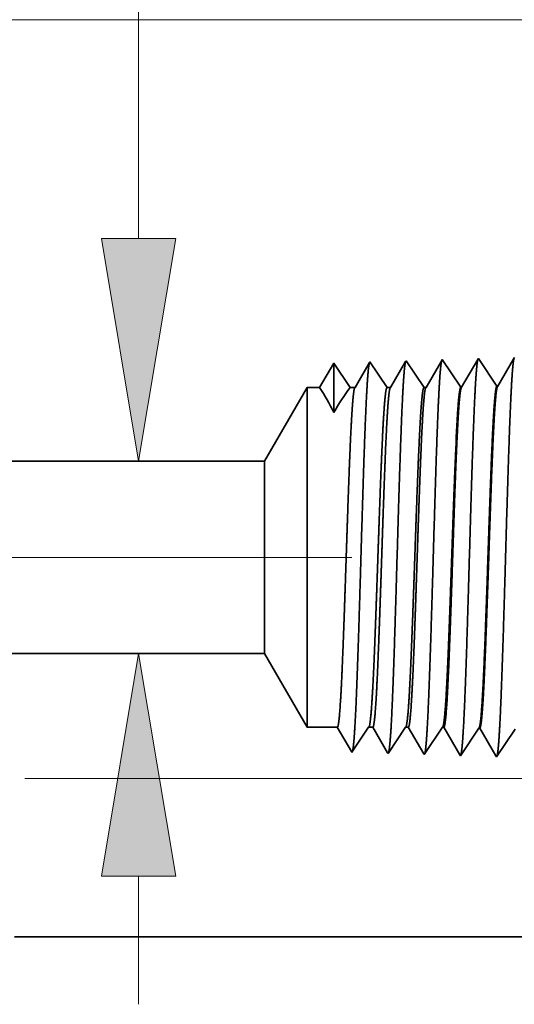
# Model space of a CAD drawing. Extents: x 0 to 10.8, y 0 to 8.2.
# Drawn here: x 4.8 to 5.2, y 1.1 to 2 of the extents above; entities that cross this region are included whole.
import ezdxf

# ---------------------------------------------------------------- set-up
doc = ezdxf.new("R2010")
doc.units = 0
doc.header["$MEASUREMENT"] = 0
doc.linetypes.add('DASHDOT', pattern=[18.5, 12, -3, 0.5, -3])
doc.layers.get('0').update_dxf_attribs({"lineweight": 13})

# ---------------------------------------------------------------- blocks, each defined once
blk = doc.blocks.new('BLOCK24')
at = {"color": 7, "lineweight": 13, "ltscale": 0.03937}
blk.add_line((2.916889, 1.3804), (2.916889, 2.564723), dxfattribs=at)
at = {"color": 7, "lineweight": 13, "ltscale": 0.006329}
blk.add_line((2.916889, -0.133553), (2.916889, 0.1196), dxfattribs=at)
at = {"color": 7, "lineweight": 13, "ltscale": 0.03937}
for points in [[(2.843489, 1.3804), (2.916889, 0.94), (2.990289, 1.3804)], [(2.990289, 0.1196), (2.916889, 0.56), (2.843489, 0.1196)]]:
    blk.add_lwpolyline(points, close=True, dxfattribs=at)
for points in [[(2.843489, 1.3804), (2.916889, 0.94), (2.843489, 1.3804), (2.990289, 1.3804)], [(2.990289, 0.1196), (2.916889, 0.56), (2.990289, 0.1196), (2.843489, 0.1196)]]:
    blk.add_solid(points, dxfattribs=at)
blk = doc.blocks.new('BLOCK25')
at = {"color": 7, "lineweight": 13, "ltscale": 0.03937}
blk.add_line((2.692009, 0.313), (5.668113, 0.313), dxfattribs=at)
blk = doc.blocks.new('BLOCK26')
at = {"color": 7, "lineweight": 13, "ltscale": 0.03937}
blk.add_line((2.692009, 0.313), (6.479653, 0.313), dxfattribs=at)
blk = doc.blocks.new('BLOCK27')
at = {"color": 7, "lineweight": 13, "ltscale": 0.03937}
blk.add_line((2.692009, 0.313), (7.171849, 0.313), dxfattribs=at)
blk = doc.blocks.new('BLOCK30')
at = {"color": 7, "lineweight": 5, "ltscale": 0.03937}
for p, q in [((2.395032, 1.813), (4.125, 1.813)), ((3.165744, 0.94), (1.45, 0.94))]:
    blk.add_line(p, q, dxfattribs=at)
at = {"color": 7, "lineweight": 5, "ltscale": 0.000233}
for p, q in [((3.302679, 1.134289), (3.297985, 1.12623)), ((3.288598, 1.110112), (3.283905, 1.102053)), ((3.293292, 1.118171), (3.288598, 1.110112)), ((3.297985, 1.12623), (3.293292, 1.118171)), ((3.279211, 1.093994), (3.274518, 1.085935)), ((3.283905, 1.102053), (3.279211, 1.093994))]:
    blk.add_line(p, q, dxfattribs=at)
at = {"color": 7, "lineweight": 5, "ltscale": 0.000242}
for p, q in [((3.308074, 1.12623), (3.302679, 1.134289)), ((3.313469, 1.118171), (3.308074, 1.12623)), ((3.318864, 1.110112), (3.313469, 1.118171)), ((3.324258, 1.102053), (3.318864, 1.110112)), ((3.329653, 1.093994), (3.324258, 1.102053)), ((3.335048, 1.085935), (3.329653, 1.093994))]:
    blk.add_line(p, q, dxfattribs=at)
at = {"color": 7, "lineweight": 5, "ltscale": 0.000203}
for p, q in [((3.37323, 1.135015), (3.369146, 1.128003)), ((3.360979, 1.11398), (3.356895, 1.106969)), ((3.365063, 1.120992), (3.360979, 1.11398)), ((3.369146, 1.128003), (3.365063, 1.120992)), ((3.348727, 1.092946), (3.344643, 1.085935)), ((3.352811, 1.099958), (3.348727, 1.092946)), ((3.356895, 1.106969), (3.352811, 1.099958))]:
    blk.add_line(p, q, dxfattribs=at)
at = {"color": 7, "lineweight": 5, "ltscale": 4.4e-05}
blk.add_line((3.374108, 1.136521), (3.37323, 1.135015), dxfattribs=at)
at = {"color": 7, "lineweight": 5, "ltscale": 0.000254}
for p, q in [((3.379751, 1.12809), (3.374108, 1.136521)), ((3.385395, 1.119659), (3.379751, 1.12809)), ((3.391039, 1.111228), (3.385395, 1.119659)), ((3.396683, 1.102797), (3.391039, 1.111228)), ((3.402327, 1.094366), (3.396683, 1.102797)), ((3.407971, 1.085935), (3.402327, 1.094366))]:
    blk.add_line(p, q, dxfattribs=at)
at = {"color": 7, "lineweight": 5, "ltscale": 0.000212}
for p, q in [((3.440331, 1.129817), (3.436071, 1.122503)), ((3.444591, 1.137131), (3.440331, 1.129817)), ((3.431812, 1.11519), (3.427552, 1.107876)), ((3.436071, 1.122503), (3.431812, 1.11519)), ((3.419032, 1.093249), (3.414772, 1.085935)), ((3.423292, 1.100562), (3.419032, 1.093249)), ((3.427552, 1.107876), (3.423292, 1.100562))]:
    blk.add_line(p, q, dxfattribs=at)
at = {"color": 7, "lineweight": 5, "ltscale": 4.7e-05}
blk.add_line((3.445536, 1.138753), (3.444591, 1.137131), dxfattribs=at)
at = {"color": 7, "lineweight": 5, "ltscale": 0.000265}
for p, q in [((3.451429, 1.12995), (3.445536, 1.138753)), ((3.457322, 1.121147), (3.451429, 1.12995)), ((3.463215, 1.112344), (3.457322, 1.121147)), ((3.469107, 1.103541), (3.463215, 1.112344)), ((3.475, 1.094738), (3.469107, 1.103541)), ((3.480893, 1.085935), (3.475, 1.094738))]:
    blk.add_line(p, q, dxfattribs=at)
at = {"color": 7, "lineweight": 5, "ltscale": 0.00022}
for p, q in [((3.511507, 1.131614), (3.507072, 1.124001)), ((3.515941, 1.139227), (3.511507, 1.131614)), ((3.502638, 1.116388), (3.498204, 1.108775)), ((3.507072, 1.124001), (3.502638, 1.116388)), ((3.489335, 1.093548), (3.484901, 1.085935)), ((3.493769, 1.101161), (3.489335, 1.093548)), ((3.498204, 1.108775), (3.493769, 1.101161))]:
    blk.add_line(p, q, dxfattribs=at)
at = {"color": 7, "lineweight": 5, "ltscale": 5.1e-05}
blk.add_line((3.516965, 1.140985), (3.515941, 1.139227), dxfattribs=at)
at = {"color": 7, "lineweight": 5, "ltscale": 0.000235}
for p, q in [((3.522198, 1.133168), (3.516965, 1.140985)), ((3.527431, 1.12535), (3.522198, 1.133168)), ((3.593626, 1.1354), (3.588393, 1.143218)), ((3.598859, 1.127582), (3.593626, 1.1354)), ((3.532664, 1.117533), (3.527431, 1.12535)), ((3.537897, 1.109715), (3.532664, 1.117533)), ((3.54313, 1.101898), (3.537897, 1.109715)), ((3.604092, 1.119765), (3.598859, 1.127582)), ((3.609325, 1.111947), (3.604092, 1.119765)), ((3.614559, 1.10413), (3.609325, 1.111947)), ((3.548363, 1.09408), (3.54313, 1.101898)), ((3.553596, 1.086263), (3.548363, 1.09408)), ((3.619792, 1.096312), (3.614559, 1.10413)), ((3.625025, 1.088495), (3.619792, 1.096312))]:
    blk.add_line(p, q, dxfattribs=at)
at = {"color": 7, "lineweight": 5, "ltscale": 0.000227}
for p, q in [((3.582701, 1.133445), (3.578126, 1.12559)), ((3.587276, 1.1413), (3.582701, 1.133445)), ((3.568976, 1.10988), (3.564401, 1.102025)), ((3.573551, 1.117735), (3.568976, 1.10988)), ((3.578126, 1.12559), (3.573551, 1.117735)), ((3.559826, 1.09417), (3.55525, 1.086314)), ((3.564401, 1.102025), (3.559826, 1.09417))]:
    blk.add_line(p, q, dxfattribs=at)
at = {"color": 7, "lineweight": 5, "ltscale": 5.5e-05}
blk.add_line((3.588393, 1.143218), (3.587276, 1.1413), dxfattribs=at)
at = {"color": 7, "lineweight": 5, "ltscale": 0.000226}
for p, q in [((3.654034, 1.135513), (3.649475, 1.127685)), ((3.658593, 1.14334), (3.654034, 1.135513)), ((3.640357, 1.11203), (3.635798, 1.104202)), ((3.644916, 1.119857), (3.640357, 1.11203)), ((3.649475, 1.127685), (3.644916, 1.119857)), ((3.631238, 1.096374), (3.626679, 1.088547)), ((3.635798, 1.104202), (3.631238, 1.096374))]:
    blk.add_line(p, q, dxfattribs=at)
at = {"color": 7, "lineweight": 5, "ltscale": 6.1e-05}
blk.add_line((3.659822, 1.14545), (3.658593, 1.14334), dxfattribs=at)
at = {"color": 7, "lineweight": 5, "ltscale": 0.004213}
blk.add_line((3.25, 1.085935), (3.165744, 0.94), dxfattribs=at)
at = {"color": 7, "lineweight": 5, "ltscale": 0.000613}
blk.add_line((3.274518, 1.085935), (3.25, 1.085935), dxfattribs=at)
at = {"color": 7, "lineweight": 5, "ltscale": 0.00024}
blk.add_line((3.344643, 1.085935), (3.335048, 1.085935), dxfattribs=at)
at = {"color": 7, "lineweight": 5, "ltscale": 0.00017}
blk.add_line((3.414772, 1.085935), (3.407971, 1.085935), dxfattribs=at)
at = {"color": 7, "lineweight": 5, "ltscale": 0.0001}
blk.add_line((3.484901, 1.085935), (3.480893, 1.085935), dxfattribs=at)
at = {"color": 7, "lineweight": 5, "ltscale": 4.1e-05}
for p, q in [((3.55525, 1.086314), (3.553596, 1.086263)), ((3.626679, 1.088547), (3.625025, 1.088495))]:
    blk.add_line(p, q, dxfattribs=at)
blk = doc.blocks.new('BLOCK31')
at = {"color": 7, "lineweight": 5, "ltscale": 0.03937}
for p, q in [((1.45, 0.56), (3.165744, 0.56)), ((4.125, 0), (2.672, 0))]:
    blk.add_line(p, q, dxfattribs=at)
at = {"color": 7, "lineweight": 5, "ltscale": 0.004213}
blk.add_line((3.165744, 0.56), (3.25, 0.414065), dxfattribs=at)
at = {"color": 7, "lineweight": 5, "ltscale": 0.001489}
blk.add_line((3.25, 0.414065), (3.309579, 0.414065), dxfattribs=at)
at = {"color": 7, "lineweight": 5, "ltscale": 0.000198}
for p, q in [((3.309579, 0.414065), (3.313574, 0.407206)), ((3.313574, 0.407206), (3.31757, 0.400346)), ((3.31757, 0.400346), (3.321565, 0.393487)), ((3.321565, 0.393487), (3.32556, 0.386628)), ((3.32556, 0.386628), (3.329555, 0.379768)), ((3.329555, 0.379768), (3.333551, 0.372909)), ((3.333551, 0.372909), (3.337546, 0.366049))]:
    blk.add_line(p, q, dxfattribs=at)
at = {"color": 7, "lineweight": 5, "ltscale": 0.000248}
for p, q in [((3.36599, 0.40582), (3.371509, 0.414065)), ((3.349432, 0.381085), (3.354951, 0.38933)), ((3.354951, 0.38933), (3.36047, 0.397575)), ((3.36047, 0.397575), (3.36599, 0.40582)), ((3.338393, 0.364595), (3.343913, 0.37284)), ((3.343913, 0.37284), (3.349432, 0.381085))]:
    blk.add_line(p, q, dxfattribs=at)
at = {"color": 7, "lineweight": 5, "ltscale": 0.000205}
blk.add_line((3.371509, 0.414065), (3.379708, 0.414065), dxfattribs=at)
at = {"color": 7, "lineweight": 5, "ltscale": 0.000207}
for p, q in [((3.379708, 0.414065), (3.38388, 0.406902)), ((3.38388, 0.406902), (3.388052, 0.399739)), ((3.388052, 0.399739), (3.392224, 0.392577)), ((3.392224, 0.392577), (3.396396, 0.385414)), ((3.396396, 0.385414), (3.400568, 0.378251)), ((3.400568, 0.378251), (3.40474, 0.371088)), ((3.40474, 0.371088), (3.408912, 0.363925))]:
    blk.add_line(p, q, dxfattribs=at)
at = {"color": 7, "lineweight": 5, "ltscale": 0.000259}
for p, q in [((3.438663, 0.405448), (3.444432, 0.414065)), ((3.427127, 0.388214), (3.432895, 0.396831)), ((3.432895, 0.396831), (3.438663, 0.405448)), ((3.409822, 0.362363), (3.41559, 0.37098)), ((3.41559, 0.37098), (3.421358, 0.379597)), ((3.421358, 0.379597), (3.427127, 0.388214))]:
    blk.add_line(p, q, dxfattribs=at)
at = {"color": 7, "lineweight": 5, "ltscale": 0.000135}
blk.add_line((3.444432, 0.414065), (3.449836, 0.414065), dxfattribs=at)
at = {"color": 7, "lineweight": 5, "ltscale": 0.000216}
for p, q in [((3.449836, 0.414065), (3.454184, 0.406601)), ((3.454184, 0.406601), (3.458531, 0.399137)), ((3.458531, 0.399137), (3.462878, 0.391674)), ((3.462878, 0.391674), (3.467226, 0.38421)), ((3.467226, 0.38421), (3.471573, 0.376746)), ((3.471573, 0.376746), (3.47592, 0.369282)), ((3.47592, 0.369282), (3.480268, 0.361818))]:
    blk.add_line(p, q, dxfattribs=at)
at = {"color": 7, "lineweight": 5, "ltscale": 0.00027}
for p, q in [((3.511337, 0.405076), (3.517354, 0.414065)), ((3.499302, 0.387098), (3.50532, 0.396087)), ((3.50532, 0.396087), (3.511337, 0.405076)), ((3.487268, 0.36912), (3.493285, 0.378109)), ((3.493285, 0.378109), (3.499302, 0.387098)), ((3.48125, 0.360131), (3.487268, 0.36912))]:
    blk.add_line(p, q, dxfattribs=at)
at = {"color": 7, "lineweight": 5, "ltscale": 6.5e-05}
blk.add_line((3.517354, 0.414065), (3.519965, 0.414065), dxfattribs=at)
at = {"color": 7, "lineweight": 5, "ltscale": 0.000225}
for p, q in [((3.519965, 0.414065), (3.524486, 0.406303)), ((3.524486, 0.406303), (3.529007, 0.398542)), ((3.529007, 0.398542), (3.533527, 0.39078)), ((3.533527, 0.39078), (3.538048, 0.383018)), ((3.538048, 0.383018), (3.542569, 0.375256)), ((3.542569, 0.375256), (3.54709, 0.367495)), ((3.54709, 0.367495), (3.551611, 0.359733))]:
    blk.add_line(p, q, dxfattribs=at)
at = {"color": 7, "lineweight": 5, "ltscale": 0.000235}
for p, q in [((3.584077, 0.404804), (3.589311, 0.412621)), ((3.655506, 0.402572), (3.660739, 0.410389)), ((3.573611, 0.389169), (3.578844, 0.396986)), ((3.578844, 0.396986), (3.584077, 0.404804)), ((3.64504, 0.386937), (3.650273, 0.394754)), ((3.650273, 0.394754), (3.655506, 0.402572)), ((3.557912, 0.365716), (3.563145, 0.373534)), ((3.563145, 0.373534), (3.568378, 0.381351)), ((3.568378, 0.381351), (3.573611, 0.389169)), ((3.629341, 0.363484), (3.634574, 0.371301)), ((3.634574, 0.371301), (3.639807, 0.379119)), ((3.639807, 0.379119), (3.64504, 0.386937)), ((3.552679, 0.357898), (3.557912, 0.365716)), ((3.624107, 0.355666), (3.629341, 0.363484))]:
    blk.add_line(p, q, dxfattribs=at)
at = {"color": 7, "lineweight": 5, "ltscale": 4.1e-05}
blk.add_line((3.589311, 0.412621), (3.590965, 0.412569), dxfattribs=at)
at = {"color": 7, "lineweight": 5, "ltscale": 0.000227}
for p, q in [((3.590965, 0.412569), (3.595532, 0.404727)), ((3.595532, 0.404727), (3.6001, 0.396885)), ((3.6001, 0.396885), (3.604668, 0.389043)), ((3.604668, 0.389043), (3.609235, 0.381201)), ((3.609235, 0.381201), (3.613802, 0.373359)), ((3.613802, 0.373359), (3.61837, 0.365517)), ((3.61837, 0.365517), (3.622938, 0.357675))]:
    blk.add_line(p, q, dxfattribs=at)
at = {"color": 7, "lineweight": 5, "ltscale": 4.2e-05}
blk.add_line((3.337546, 0.366049), (3.338393, 0.364595), dxfattribs=at)
at = {"color": 7, "lineweight": 5, "ltscale": 4.5e-05}
blk.add_line((3.408912, 0.363925), (3.409822, 0.362363), dxfattribs=at)
at = {"color": 7, "lineweight": 5, "ltscale": 4.9e-05}
blk.add_line((3.480268, 0.361818), (3.48125, 0.360131), dxfattribs=at)
at = {"color": 7, "lineweight": 5, "ltscale": 5.3e-05}
blk.add_line((3.551611, 0.359733), (3.552679, 0.357898), dxfattribs=at)
at = {"color": 7, "lineweight": 5, "ltscale": 5.8e-05}
blk.add_line((3.622938, 0.357675), (3.624107, 0.355666), dxfattribs=at)

msp = doc.modelspace()

# ---------------------------------------------------------------- linework, layer by layer
at = {"color": 7, "lineweight": 35, "ltscale": 0.000673}
msp.add_line((5.10118, 1.65317), (5.08764, 1.62992), dxfattribs=at)
at = {"color": 7, "lineweight": 35, "ltscale": 2.1e-05}
for p, q in [((5.10161, 1.65391), (5.10118, 1.65317)), ((5.08539, 1.30133), (5.08498, 1.30204))]:
    msp.add_line(p, q, dxfattribs=at)
at = {"color": 7, "lineweight": 35, "ltscale": 0.000722}
for p, q in [((5.11766, 1.62993), (5.10161, 1.65391)), ((5.16598, 1.65507), (5.15143, 1.6301))]:
    msp.add_line(p, q, dxfattribs=at)
at = {"color": 7, "lineweight": 35, "ltscale": 0.0007}
msp.add_line((5.13358, 1.65413), (5.11948, 1.62992), dxfattribs=at)
at = {"color": 7, "lineweight": 35, "ltscale": 2.3e-05}
msp.add_line((5.13404, 1.65492), (5.13358, 1.65413), dxfattribs=at)
at = {"color": 7, "lineweight": 35, "ltscale": 0.000748}
for p, q in [((5.15068, 1.63007), (5.13404, 1.65492)), ((5.18312, 1.63109), (5.16648, 1.65594)), ((5.1669, 1.32415), (5.15026, 1.2993)), ((5.19934, 1.32314), (5.1827, 1.29829))]:
    msp.add_line(p, q, dxfattribs=at)
at = {"color": 7, "lineweight": 35, "ltscale": 2.5e-05}
msp.add_line((5.16648, 1.65594), (5.16598, 1.65507), dxfattribs=at)
at = {"color": 7, "lineweight": 35, "ltscale": 0.00072}
msp.add_line((5.19836, 1.65599), (5.18387, 1.63111), dxfattribs=at)
at = {"color": 7, "lineweight": 35, "ltscale": 2.8e-05}
msp.add_line((5.19892, 1.65695), (5.19836, 1.65599), dxfattribs=at)
at = {"color": 7, "lineweight": 35, "ltscale": 0.000635}
msp.add_line((5.03673, 1.65188), (5.02394, 1.62993), dxfattribs=at)
at = {"color": 7, "lineweight": 35, "ltscale": 0.001111}
msp.add_line((5.03673, 1.65188), (5.03673, 1.60743), dxfattribs=at)
at = {"color": 7, "lineweight": 35, "ltscale": 0.000661}
msp.add_line((5.05143, 1.62993), (5.03673, 1.65188), dxfattribs=at)
msp.add_line((5.05143, 1.62993), (5.03673, 1.65188), dxfattribs=at)
at = {"color": 7, "lineweight": 35, "ltscale": 0.000645}
msp.add_line((5.06877, 1.65221), (5.05579, 1.62992), dxfattribs=at)
at = {"color": 7, "lineweight": 35, "ltscale": 2e-05}
msp.add_line((5.06917, 1.6529), (5.06877, 1.65221), dxfattribs=at)
at = {"color": 7, "lineweight": 35, "ltscale": 0.000691}
msp.add_line((5.08455, 1.62993), (5.06917, 1.6529), dxfattribs=at)
at = {"color": 7, "lineweight": 35, "ltscale": 0.001913}
for p, q in [((4.97455, 1.56365), (5.01281, 1.62993)), ((4.97455, 1.39108), (5.01281, 1.32481))]:
    msp.add_line(p, q, dxfattribs=at)
at = {"color": 7, "lineweight": 35, "ltscale": 0.005642}
msp.add_line((5.01281, 1.62993), (5.01281, 1.40423), dxfattribs=at)
at = {"color": 7, "lineweight": 35, "ltscale": 0.000278}
msp.add_line((5.02394, 1.62993), (5.01281, 1.62993), dxfattribs=at)
at = {"color": 7, "lineweight": 35, "ltscale": 0.000109}
msp.add_line((5.05579, 1.62993), (5.05143, 1.62993), dxfattribs=at)
at = {"color": 7, "lineweight": 35, "ltscale": 7.7e-05}
msp.add_line((5.08764, 1.62993), (5.08455, 1.62993), dxfattribs=at)
at = {"color": 7, "lineweight": 35, "ltscale": 4.5e-05}
msp.add_line((5.11948, 1.62993), (5.11766, 1.62993), dxfattribs=at)
at = {"color": 7, "lineweight": 35, "ltscale": 1.9e-05}
for p, q in [((5.15068, 1.63007), (5.15143, 1.6301)), ((5.18312, 1.63109), (5.18387, 1.63111)), ((5.1669, 1.32415), (5.16765, 1.32413)), ((5.05295, 1.30235), (5.05257, 1.30301))]:
    msp.add_line(p, q, dxfattribs=at)
at = {"color": 7, "lineweight": 35, "ltscale": 2e-06}
msp.add_line((5.14591, 1.5694), (5.14592, 1.56947), dxfattribs=at)
at = {"color": 7, "lineweight": 35, "ltscale": 3e-06}
msp.add_line((5.14591, 1.56928), (5.14591, 1.5694), dxfattribs=at)
at = {"color": 7, "lineweight": 35, "ltscale": 0.000462}
msp.add_line((5.14591, 1.55079), (5.14591, 1.56928), dxfattribs=at)
at = {"color": 7, "lineweight": 35, "ltscale": 0.019479}
for p, q in [((4.97455, 1.56365), (4.19538, 1.56365)), ((4.97455, 1.39108), (4.19538, 1.39108))]:
    msp.add_line(p, q, dxfattribs=at)
at = {"color": 7, "lineweight": 35, "ltscale": 0.003191}
msp.add_line((4.97455, 1.56365), (4.97455, 1.436), dxfattribs=at)
at = {"color": 7, "lineweight": 35, "ltscale": 4e-06}
msp.add_line((5.14591, 1.55079), (5.14592, 1.55093), dxfattribs=at)
at = {"color": 7, "linetype": 'DASHDOT', "lineweight": 13, "ltscale": 0.03937}
msp.add_line((5.0529, 1.47737), (4.11265, 1.47737), dxfattribs=at)
at = {"color": 7, "lineweight": 35, "ltscale": 0.001123}
msp.add_line((4.97455, 1.436), (4.97455, 1.39108), dxfattribs=at)
at = {"color": 7, "lineweight": 35, "ltscale": 0.001985}
msp.add_line((5.01281, 1.40423), (5.01281, 1.32481), dxfattribs=at)
at = {"color": 7, "lineweight": 35, "ltscale": 0.000676}
for p, q in [((5.03986, 1.32481), (5.01281, 1.32481)), ((5.06799, 1.32481), (5.05295, 1.30235))]:
    msp.add_line(p, q, dxfattribs=at)
at = {"color": 7, "lineweight": 35, "ltscale": 0.000631}
msp.add_line((5.05257, 1.30301), (5.03986, 1.32481), dxfattribs=at)
at = {"color": 7, "lineweight": 35, "ltscale": 9.3e-05}
msp.add_line((5.07171, 1.32481), (5.06799, 1.32481), dxfattribs=at)
at = {"color": 7, "lineweight": 35, "ltscale": 0.000659}
msp.add_line((5.08498, 1.30204), (5.07171, 1.32481), dxfattribs=at)
at = {"color": 7, "lineweight": 35, "ltscale": 0.000706}
msp.add_line((5.1011, 1.32481), (5.08539, 1.30133), dxfattribs=at)
at = {"color": 7, "lineweight": 35, "ltscale": 6.1e-05}
msp.add_line((5.10356, 1.32481), (5.1011, 1.32481), dxfattribs=at)
at = {"color": 7, "lineweight": 35, "ltscale": 0.000686}
msp.add_line((5.11738, 1.30108), (5.10356, 1.32481), dxfattribs=at)
at = {"color": 7, "lineweight": 35, "ltscale": 0.000737}
msp.add_line((5.13422, 1.32481), (5.11783, 1.30032), dxfattribs=at)
at = {"color": 7, "lineweight": 35, "ltscale": 3e-05}
msp.add_line((5.13541, 1.32481), (5.13422, 1.32481), dxfattribs=at)
at = {"color": 7, "lineweight": 35, "ltscale": 0.000714}
msp.add_line((5.14978, 1.30014), (5.13541, 1.32481), dxfattribs=at)
at = {"color": 7, "lineweight": 35, "ltscale": 0.000721}
msp.add_line((5.18217, 1.2992), (5.16765, 1.32413), dxfattribs=at)
at = {"color": 7, "lineweight": 35, "ltscale": 2.2e-05}
msp.add_line((5.11783, 1.30032), (5.11738, 1.30108), dxfattribs=at)
at = {"color": 7, "lineweight": 35, "ltscale": 2.4e-05}
msp.add_line((5.15026, 1.2993), (5.14978, 1.30014), dxfattribs=at)
at = {"color": 7, "lineweight": 35, "ltscale": 2.6e-05}
msp.add_line((5.1827, 1.29829), (5.18217, 1.2992), dxfattribs=at)
at = {"color": 7, "lineweight": 35, "ltscale": 0.016496}
msp.add_line((4.75032, 1.13677), (5.41017, 1.13677), dxfattribs=at)
at = {"color": 7, "lineweight": 35, "ltscale": 0.03937}
for points in [[(5.03672, 1.60742, 0.028778), (5.02395, 1.62993)], [(5.05142, 1.62993, 0.030676), (5.03674, 1.60742)], [(5.05579, 1.62993, 0.25127), (5.0555, 1.62967)], [(5.08763, 1.62993, 0.251223), (5.08735, 1.62967)], [(5.11948, 1.62993, 0.251351), (5.1192, 1.62967)], [(5.15143, 1.6301, 0.242827), (5.15114, 1.62984)], [(5.18387, 1.63111, 0.242825), (5.18358, 1.63085)], [(5.14809, 1.61129, 0.006441), (5.14593, 1.56947)], [(5.06799, 1.32481, 0.242336), (5.06826, 1.32502)], [(5.10111, 1.32481, 0.242338), (5.10137, 1.32502)], [(5.13422, 1.32481, 0.242437), (5.13449, 1.32502)], [(5.1669, 1.32415, 0.251101), (5.16716, 1.32435)]]:
    msp.add_lwpolyline(points, format="xyb", dxfattribs=at)
for points, knots in [([(5.10125, 1.65349), (5.10089, 1.65262), (5.10052, 1.65064), (5.10016, 1.64761), (5.09972, 1.64264), (5.0993, 1.63648), (5.0992, 1.63511), (5.09911, 1.63369), (5.09903, 1.63223)], [0, 0, 0, 0, 0, 0, 3.273243, 3.273243, 3.273243, 4.165636, 4.165636, 4.165636, 4.165636, 4.165636, 4.165636]), ([(5.13369, 1.6545), (5.13333, 1.65363), (5.13296, 1.65165), (5.1326, 1.6486), (5.13216, 1.6436), (5.13173, 1.6374), (5.13164, 1.63602), (5.13155, 1.63459), (5.13146, 1.63312)], [0, 0, 0, 0, 0, 0, 3.29729, 3.29729, 3.29729, 4.196216, 4.196216, 4.196216, 4.196216, 4.196216, 4.196216]), ([(5.16598, 1.65507), (5.16559, 1.65375), (5.16521, 1.65119), (5.16483, 1.64748), (5.16442, 1.64227), (5.16403, 1.63611), (5.16399, 1.63542), (5.16394, 1.63472), (5.1639, 1.63401)], [0, 0, 0, 0, 0, 0, 3.506756, 3.506756, 3.506756, 3.941575, 3.941575, 3.941575, 3.941575, 3.941575, 3.941575]), ([(5.19842, 1.65609), (5.19803, 1.65476), (5.19765, 1.65219), (5.19727, 1.64846), (5.19686, 1.64322), (5.19647, 1.63702), (5.19642, 1.63632), (5.19638, 1.63561), (5.19634, 1.6349)], [0, 0, 0, 0, 0, 0, 3.532423, 3.532423, 3.532423, 3.970416, 3.970416, 3.970416, 3.970416, 3.970416, 3.970416]), ([(5.06866, 1.65202), (5.06827, 1.6507), (5.06789, 1.64819), (5.06752, 1.64454), (5.06711, 1.63944), (5.06672, 1.6334), (5.06667, 1.63272), (5.06663, 1.63204), (5.06659, 1.63134)], [0, 0, 0, 0, 0, 0, 3.431966, 3.431966, 3.431966, 3.857547, 3.857547, 3.857547, 3.857547, 3.857547, 3.857547]), ([(5.06659, 1.63134), (5.06569, 1.61663), (5.06486, 1.59729), (5.06409, 1.57593), (5.06236, 1.52292), (5.06074, 1.46646), (5.05982, 1.43466), (5.05834, 1.38598), (5.05667, 1.34451), (5.05606, 1.33132), (5.05517, 1.31624), (5.05421, 1.30719), (5.05395, 1.30526), (5.05369, 1.30387), (5.05342, 1.30306)], [0, 0, 0, 0, 0, 0, 8.965388, 8.965388, 8.965388, 21.293427, 21.293427, 21.293427, 27.737051, 27.737051, 27.737051, 30.092633, 30.092633, 30.092633, 30.092633, 30.092633, 30.092633]), ([(5.09903, 1.63223), (5.09813, 1.61749), (5.0973, 1.59813), (5.09654, 1.57674), (5.09481, 1.52353), (5.09319, 1.46682), (5.09227, 1.43481), (5.09079, 1.38584), (5.08912, 1.34405), (5.08851, 1.33076), (5.08762, 1.31548), (5.08666, 1.30627), (5.08639, 1.30429), (5.08613, 1.30287), (5.08586, 1.30204)], [0, 0, 0, 0, 0, 0, 8.986582, 8.986582, 8.986582, 21.390408, 21.390408, 21.390408, 27.873369, 27.873369, 27.873369, 30.278177, 30.278177, 30.278177, 30.278177, 30.278177, 30.278177]), ([(5.13146, 1.63312), (5.13057, 1.61835), (5.12975, 1.59896), (5.12898, 1.57754), (5.12726, 1.52414), (5.12564, 1.46718), (5.12472, 1.43497), (5.12324, 1.38569), (5.12157, 1.3436), (5.12096, 1.3302), (5.12007, 1.31472), (5.11911, 1.30535), (5.11884, 1.30332), (5.11857, 1.30186), (5.11829, 1.30103)], [0, 0, 0, 0, 0, 0, 9.007727, 9.007727, 9.007727, 21.487267, 21.487267, 21.487267, 28.00953, 28.00953, 28.00953, 30.463694, 30.463694, 30.463694, 30.463694, 30.463694, 30.463694]), ([(5.1639, 1.63401), (5.16301, 1.61921), (5.16219, 1.5998), (5.16143, 1.57835), (5.1597, 1.52474), (5.15809, 1.46754), (5.15717, 1.43513), (5.15569, 1.38554), (5.15402, 1.34315), (5.15341, 1.32965), (5.15252, 1.31395), (5.15155, 1.30444), (5.15128, 1.30234), (5.151, 1.30086), (5.15073, 1.30001)], [0, 0, 0, 0, 0, 0, 9.028837, 9.028837, 9.028837, 21.584041, 21.584041, 21.584041, 28.145566, 28.145566, 28.145566, 30.649206, 30.649206, 30.649206, 30.649206, 30.649206, 30.649206]), ([(5.19634, 1.6349), (5.19545, 1.62007), (5.19464, 1.60064), (5.19388, 1.57915), (5.19215, 1.52535), (5.19054, 1.46791), (5.18962, 1.43528), (5.18814, 1.3854), (5.18647, 1.3427), (5.18586, 1.32909), (5.18497, 1.31319), (5.184, 1.30352), (5.18372, 1.30137), (5.18344, 1.29985), (5.18316, 1.29899)], [0, 0, 0, 0, 0, 0, 9.049878, 9.049878, 9.049878, 21.680722, 21.680722, 21.680722, 28.281482, 28.281482, 28.281482, 30.834716, 30.834716, 30.834716, 30.834716, 30.834716, 30.834716]), ([(5.04529, 1.40423), (5.04561, 1.41268), (5.04593, 1.42141), (5.04625, 1.43055), (5.04671, 1.4438), (5.04716, 1.45737), (5.04732, 1.46202), (5.04755, 1.4691), (5.04779, 1.47624), (5.04787, 1.47866), (5.04866, 1.50236), (5.04945, 1.52591), (5.05016, 1.54624), (5.05119, 1.57308), (5.05229, 1.59526), (5.05261, 1.60119), (5.05293, 1.60654), (5.05326, 1.61127)], [0, 0, 0, 0, 0, 0, 4.598873, 4.598873, 4.598873, 6.95571, 6.95571, 6.95571, 8.152249, 8.152249, 8.152249, 18.707149, 18.707149, 18.707149, 22.955504, 22.955504, 22.955504, 22.955504, 22.955504, 22.955504]), ([(5.07363, 1.40423), (5.07397, 1.41267), (5.07429, 1.42138), (5.07463, 1.43056), (5.0751, 1.44378), (5.07557, 1.45733), (5.07574, 1.46198), (5.07598, 1.46905), (5.07623, 1.47619), (5.07631, 1.4786), (5.07713, 1.5023), (5.07795, 1.52586), (5.07869, 1.54618), (5.07977, 1.57302), (5.0809, 1.59521), (5.08123, 1.60114), (5.08157, 1.6065), (5.08191, 1.61123)], [0, 0, 0, 0, 0, 0, 4.591924, 4.591924, 4.591924, 6.947986, 6.947986, 6.947986, 8.144456, 8.144456, 8.144456, 18.69975, 18.69975, 18.69975, 22.948768, 22.948768, 22.948768, 22.948768, 22.948768, 22.948768]), ([(5.07714, 1.40423), (5.07746, 1.41268), (5.07778, 1.4214), (5.0781, 1.43055), (5.07855, 1.4438), (5.07901, 1.45737), (5.07916, 1.46202), (5.0794, 1.46909), (5.07964, 1.47624), (5.07972, 1.47865), (5.0805, 1.50236), (5.08129, 1.52592), (5.08201, 1.54624), (5.08304, 1.57308), (5.08413, 1.59526), (5.08445, 1.60118), (5.08478, 1.60654), (5.0851, 1.61127)], [0, 0, 0, 0, 0, 0, 4.608628, 4.608628, 4.608628, 6.97094, 6.97094, 6.97094, 8.170242, 8.170242, 8.170242, 18.750461, 18.750461, 18.750461, 23.011275, 23.011275, 23.011275, 23.011275, 23.011275, 23.011275]), ([(5.10675, 1.40423), (5.10708, 1.41267), (5.10741, 1.42138), (5.10775, 1.43057), (5.10822, 1.44379), (5.10869, 1.45733), (5.10885, 1.46197), (5.1091, 1.46904), (5.10934, 1.47619), (5.10943, 1.4786), (5.11025, 1.5023), (5.11107, 1.52587), (5.11181, 1.54618), (5.11288, 1.57302), (5.11402, 1.59521), (5.11435, 1.60114), (5.11469, 1.6065), (5.11503, 1.61123)], [0, 0, 0, 0, 0, 0, 4.601571, 4.601571, 4.601571, 6.96314, 6.96314, 6.96314, 8.162381, 8.162381, 8.162381, 18.743037, 18.743037, 18.743037, 23.004518, 23.004518, 23.004518, 23.004518, 23.004518, 23.004518]), ([(5.10899, 1.40423), (5.10931, 1.41268), (5.10962, 1.42139), (5.10994, 1.43056), (5.1104, 1.4438), (5.11086, 1.45736), (5.11101, 1.46201), (5.11125, 1.46908), (5.11148, 1.47623), (5.11156, 1.47864), (5.11235, 1.50235), (5.11314, 1.52591), (5.11385, 1.54624), (5.11489, 1.57308), (5.11598, 1.59526), (5.1163, 1.60118), (5.11662, 1.60654), (5.11695, 1.61126)], [0, 0, 0, 0, 0, 0, 4.617388, 4.617388, 4.617388, 6.985145, 6.985145, 6.985145, 8.187245, 8.187245, 8.187245, 18.793241, 18.793241, 18.793241, 23.066705, 23.066705, 23.066705, 23.066705, 23.066705, 23.066705]), ([(5.16716, 1.32435), (5.16763, 1.32505), (5.1681, 1.32732), (5.16857, 1.33117), (5.16941, 1.34072), (5.17021, 1.35414), (5.17057, 1.36083), (5.1714, 1.37786), (5.1722, 1.39765), (5.17264, 1.40902), (5.17332, 1.42779), (5.17398, 1.44697), (5.17425, 1.45477), (5.17477, 1.47024), (5.17529, 1.48582), (5.17556, 1.49366), (5.17608, 1.509), (5.1766, 1.524), (5.17689, 1.5321), (5.17773, 1.55534), (5.17863, 1.57755), (5.17927, 1.5915), (5.17989, 1.60302), (5.18053, 1.61218)], [0, 0, 0, 0, 0, 0, 6.032907, 6.032907, 6.032907, 11.091802, 11.091802, 11.091802, 17.250393, 17.250393, 17.250393, 21.205693, 21.205693, 21.205693, 25.23338, 25.23338, 25.23338, 29.144037, 29.144037, 29.144037, 37.78836, 37.78836, 37.78836, 37.78836, 37.78836, 37.78836]), ([(5.16765, 1.32413), (5.16813, 1.32412), (5.1686, 1.32574), (5.16908, 1.32899), (5.16993, 1.3376), (5.17075, 1.3503), (5.1711, 1.35652), (5.17189, 1.37217), (5.17268, 1.3907), (5.17309, 1.40124), (5.17378, 1.41967), (5.17444, 1.43851), (5.17466, 1.44502), (5.17521, 1.46098), (5.17575, 1.47716), (5.17602, 1.48517), (5.17657, 1.50133), (5.17711, 1.5172), (5.17735, 1.52401), (5.17812, 1.54569), (5.17894, 1.56669), (5.17948, 1.57963), (5.18017, 1.59404), (5.18086, 1.6057), (5.181, 1.608), (5.18114, 1.61017), (5.18129, 1.61222)], [0, 0, 0, 0, 0, 0, 6.146657, 6.146657, 6.146657, 11.167036, 11.167036, 11.167036, 16.99069, 16.99069, 16.99069, 21.195468, 21.195468, 21.195468, 25.306076, 25.306076, 25.306076, 29.524601, 29.524601, 29.524601, 36.962331, 36.962331, 36.962331, 38.903829, 38.903829, 38.903829, 38.903829, 38.903829, 38.903829]), ([(5.14591, 1.56928), (5.14506, 1.54966), (5.14424, 1.52774), (5.14339, 1.50348), (5.14253, 1.47814), (5.14167, 1.45331), (5.14161, 1.45173), (5.14142, 1.44642), (5.14125, 1.44142), (5.14114, 1.43835), (5.14093, 1.43269), (5.14074, 1.42735), (5.14065, 1.42477), (5.14045, 1.41938), (5.14023, 1.41355), (5.14011, 1.41049), (5.13999, 1.40734), (5.13987, 1.40423)], [0, 0, 0, 0, 0, 0, 11.526336, 11.526336, 11.526336, 12.457833, 12.457833, 12.457833, 14.237872, 14.237872, 14.237872, 15.913046, 15.913046, 15.913046, 17.613652, 17.613652, 17.613652, 17.613652, 17.613652, 17.613652]), ([(5.14591, 1.55079), (5.14519, 1.5316), (5.14448, 1.51102), (5.14377, 1.48947), (5.14277, 1.45892), (5.14176, 1.42958), (5.14145, 1.42085), (5.14114, 1.41241), (5.14083, 1.40423)], [0, 0, 0, 0, 0, 0, 10.524037, 10.524037, 10.524037, 15.008749, 15.008749, 15.008749, 15.008749, 15.008749, 15.008749]), ([(5.03987, 1.32481), (5.04043, 1.32481), (5.04099, 1.32716), (5.04155, 1.33188), (5.04266, 1.3456), (5.04373, 1.36604), (5.04426, 1.37792), (5.04478, 1.39073), (5.04529, 1.40423)], [0, 0, 0, 0, 0, 0, 6.920803, 6.920803, 6.920803, 14.259924, 14.259924, 14.259924, 14.259924, 14.259924, 14.259924]), ([(5.06826, 1.32501), (5.0687, 1.32566), (5.06913, 1.32762), (5.06957, 1.33086), (5.07069, 1.34242), (5.07175, 1.36067), (5.0724, 1.37412), (5.07302, 1.38872), (5.07363, 1.40423)], [0, 0, 0, 0, 0, 0, 5.160002, 5.160002, 5.160002, 13.592975, 13.592975, 13.592975, 13.592975, 13.592975, 13.592975]), ([(5.07171, 1.32481), (5.07228, 1.32481), (5.07284, 1.32716), (5.07339, 1.33188), (5.07451, 1.3456), (5.07558, 1.36604), (5.07611, 1.37792), (5.07663, 1.39073), (5.07714, 1.40423)], [0, 0, 0, 0, 0, 0, 6.942998, 6.942998, 6.942998, 14.301563, 14.301563, 14.301563, 14.301563, 14.301563, 14.301563]), ([(5.10138, 1.32501), (5.10181, 1.32566), (5.10225, 1.32762), (5.10268, 1.33086), (5.1038, 1.34241), (5.10487, 1.36067), (5.10552, 1.37411), (5.10614, 1.38872), (5.10675, 1.40423)], [0, 0, 0, 0, 0, 0, 5.176599, 5.176599, 5.176599, 13.632321, 13.632321, 13.632321, 13.632321, 13.632321, 13.632321]), ([(5.10356, 1.32481), (5.10412, 1.32481), (5.10468, 1.32716), (5.10524, 1.33188), (5.10636, 1.34559), (5.10742, 1.36603), (5.10796, 1.37791), (5.10848, 1.39073), (5.10899, 1.40423)], [0, 0, 0, 0, 0, 0, 6.965269, 6.965269, 6.965269, 14.34337, 14.34337, 14.34337, 14.34337, 14.34337, 14.34337]), ([(5.13449, 1.32501), (5.13504, 1.32583), (5.13559, 1.32872), (5.13613, 1.33365), (5.13724, 1.34743), (5.13829, 1.36709), (5.13883, 1.37878), (5.13935, 1.39118), (5.13987, 1.40423)], [0, 0, 0, 0, 0, 0, 6.532521, 6.532521, 6.532521, 13.661937, 13.661937, 13.661937, 13.661937, 13.661937, 13.661937]), ([(5.13541, 1.32481), (5.13597, 1.32481), (5.13653, 1.32716), (5.13709, 1.33186), (5.13821, 1.34565), (5.13927, 1.366), (5.13981, 1.378), (5.14032, 1.39077), (5.14083, 1.40423)], [0, 0, 0, 0, 0, 0, 6.987502, 6.987502, 6.987502, 14.358703, 14.358703, 14.358703, 14.358703, 14.358703, 14.358703])]:
    msp.add_open_spline(points, degree=5, knots=knots, dxfattribs=at)
for points in [[(5.05326, 1.61127), (5.05369, 1.61754), (5.05413, 1.62271), (5.05459, 1.62656), (5.05504, 1.62889), (5.0555, 1.62968)], [(5.08191, 1.61123), (5.08242, 1.61832), (5.08294, 1.62399), (5.08347, 1.62794), (5.08401, 1.62992), (5.08455, 1.62992)], [(5.0851, 1.61127), (5.08554, 1.61755), (5.08598, 1.62271), (5.08643, 1.62656), (5.08689, 1.62889), (5.08735, 1.62968)], [(5.11503, 1.61123), (5.11554, 1.61832), (5.11606, 1.62399), (5.11659, 1.62794), (5.11713, 1.62992), (5.11766, 1.62992)], [(5.11695, 1.61126), (5.11739, 1.61754), (5.11783, 1.6227), (5.11828, 1.62656), (5.11874, 1.62889), (5.11919, 1.62968)], [(5.1481, 1.61131), (5.1486, 1.61843), (5.14911, 1.62412), (5.14963, 1.62806), (5.15015, 1.63005), (5.15068, 1.63007)], [(5.14885, 1.61134), (5.1493, 1.61766), (5.14975, 1.62284), (5.15021, 1.6267), (5.15067, 1.62904), (5.15114, 1.62984)], [(5.18054, 1.6122), (5.18104, 1.61937), (5.18155, 1.62509), (5.18207, 1.62906), (5.18259, 1.63107), (5.18312, 1.63109)], [(5.18129, 1.61223), (5.18173, 1.6186), (5.18219, 1.62382), (5.18265, 1.6277), (5.18311, 1.63006), (5.18358, 1.63086)], [(5.14592, 1.55093), (5.14648, 1.5655), (5.14707, 1.57954), (5.14766, 1.59223), (5.14825, 1.60281), (5.14885, 1.61133)]]:
    msp.add_open_spline(points, degree=5, dxfattribs=at)

# ---------------------------------------------------------------- block references
at = {"lineweight": 0, "xscale": 0.454126, "yscale": 0.454126, "zscale": 0.454126}
for name in ['BLOCK30', 'BLOCK27', 'BLOCK24', 'BLOCK26', 'BLOCK25', 'BLOCK31']:
    msp.add_blockref(name, (3.5369, 1.13677), dxfattribs=at)

doc.saveas('drawing.dxf')
